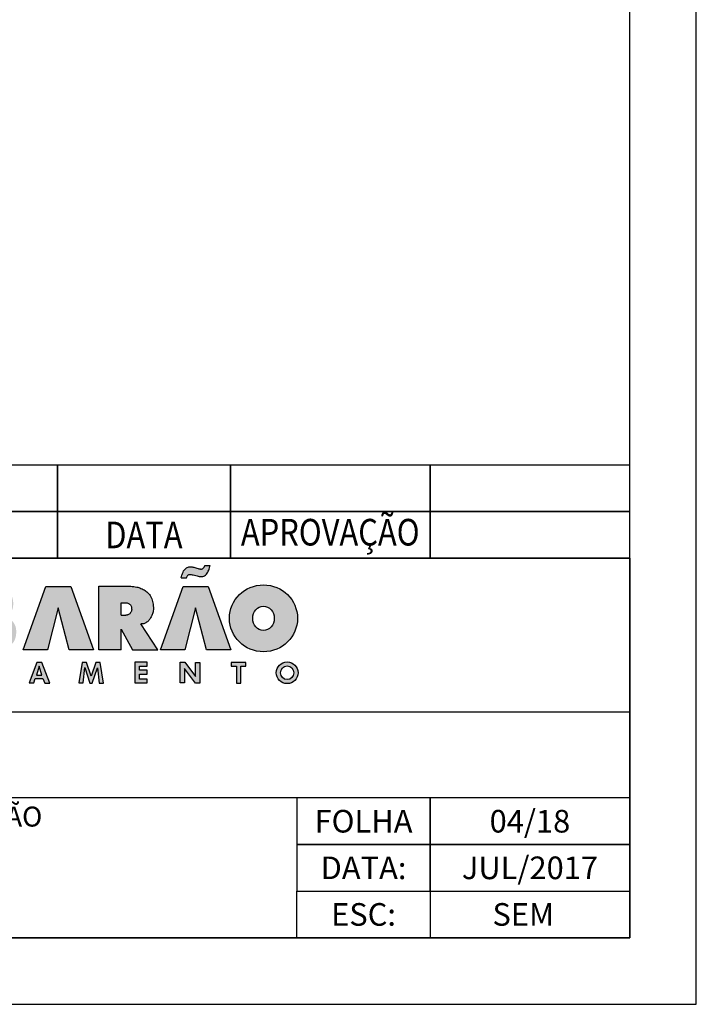
# Model space of a CAD drawing. Units: millimetres. Extents: x -370217 to -368368, y 205178 to 206732.
# Drawn here: x -369970 to -369919, y 206293 to 206367 of the extents above; entities that cross this region are included whole.
import ezdxf
from ezdxf.enums import TextEntityAlignment as Align

# ---------------------------------------------------------------- set-up
doc = ezdxf.new("R2010")
doc.units = ezdxf.units.MM
doc.header["$LTSCALE"] = 5
for name, color, linetype in [('02', 2, 'Continuous'), ('025', 1, 'Continuous'), ('070', 5, 'Continuous'), ('1', 1, 'Continuous'), ('4', 4, 'Continuous'), ('5', 5, 'Continuous'), ('CARIMBO_TUBARÃO', 7, 'Continuous'), ('CISM_19_TEXTO_FINO', 7, 'Continuous'), ('MARGEM', 1, 'Continuous')]:
    doc.layers.add(name, color=color, linetype=linetype)
doc.styles.add('ARIAL', font='arial.ttf', dxfattribs={"height": 4})
doc.styles.add('ROMANS', font='ROMANS.SHX', dxfattribs={"height": 1.5})
doc.styles.add('SIMPLEX', font='simplex.shx')

# ---------------------------------------------------------------- blocks, each defined once
blk = doc.blocks.new('FORMATO A3')
at = {"layer": '025'}
blk.add_lwpolyline([(0, 0), (297, 0), (297, 210), (0, 210)], close=True, dxfattribs=at)
at = {"layer": '070'}
blk.add_line((291.9999999287884, 5.000000074006039), (291.9999999287884, 185.0000001752182), dxfattribs=at)
at = {"layer": 'MARGEM', "color": 5}
blk.add_lwpolyline([(292, 4.999999999999886), (292, 184.9999999999998), (5, 185), (5, 4.999999949393896), (292, 4.999999949393782)], dxfattribs=at)

msp = doc.modelspace()

# ---------------------------------------------------------------- hatches: boundary and pattern name
at = {"layer": 'CARIMBO_TUBARÃO', "linetype": 'Continuous'}
h = msp.add_hatch(color=152, dxfattribs=at)
h.dxf.hatch_style = 1
h.paths.add_polyline_path([(-369980.5085311654, 206322.4787194008), (-369979.5577542498, 206322.4787194008), (-369979.5577542498, 206324.0560648496), (-369983.1947069395, 206324.0560648496), (-369983.1947069395, 206322.4787194008), (-369982.2254677344, 206322.4787194008), (-369982.2254677344, 206319.2779074187), (-369980.5085311654, 206319.2779074187)])
edge = h.paths.add_edge_path()
edge.add_line((-369977.2045183025, 206324.0598722631), (-369978.9149472865, 206324.0598722631))
edge.add_line((-369978.9149472858, 206324.0598722631), (-369978.9149472858, 206321.1734181657))
edge.add_spline(control_points=[(-369978.9149472858, 206321.1734181727), (-369978.9078496143, 206321.0414086426), (-369978.8932521789, 206320.769911083), (-369978.7877957023, 206320.3806668634), (-369978.6225719667, 206320.0175657952), (-369978.3730599012, 206319.7358217592), (-369978.0991141385, 206319.5218451465), (-369977.8194032962, 206319.3864480669), (-369977.5220875292, 206319.2605272318), (-369977.194878536, 206319.1820928419), (-369976.8347747604, 206319.1436725403), (-369976.601376963, 206319.1592073137), (-369976.3610819968, 206319.1589711721), (-369976.1487327631, 206319.1867894972), (-369975.868181236, 206319.2878105367), (-369975.5919847704, 206319.3741670365), (-369975.339662322, 206319.5334900463), (-369975.0894899758, 206319.7095802868), (-369974.8804732236, 206319.9402997489), (-369974.7183416481, 206320.2213767285), (-369974.6017404466, 206320.5402513708), (-369974.5448862142, 206320.8599070633), (-369974.5339521075, 206321.073513102), (-369974.5288381487, 206321.1734181727)], knot_values=[0, 0, 0, 0, 1.445820609557401, 2.973548568106053, 4.394635031059435, 5.777312940988724, 7.05422662229498, 8.181172369422288, 9.172680740680454, 10.59045874407693, 11.8510610509313, 13.12847059488805, 13.1481225249033, 14.48558600350444, 15.44065746816835, 16.41806608416315, 17.64382620487787, 18.68878478783706, 19.76630378819522, 21.02520372263159, 22.22375121632583, 23.47149728835937, 24.56784835754965, 24.56784835754965, 24.56784835754965, 24.56784835754965], degree=3, periodic=0)
edge.add_line((-369974.5288381487, 206321.1734181727), (-369974.5288381487, 206324.0598722701))
edge.add_line((-369974.5288381487, 206324.0598722631), (-369976.2392671328, 206324.0598722631))
edge.add_line((-369976.239267132, 206324.0598722631), (-369976.239267132, 206321.4779764265))
edge.add_spline(control_points=[(-369976.239267132, 206321.477976426), (-369976.2391300342, 206321.4743681127), (-369976.2391512985, 206321.4635600442), (-369976.239267132, 206321.4484525914)], knot_values=[7.958104375002516, 7.95810437500714, 7.95810437500714, 7.95810437500714, 8.128296159216383, 8.128296159216383, 8.128296159216383, 8.128296159216383], degree=3, periodic=0)
edge.add_spline(control_points=[(-369976.2401978619, 206321.3623734678), (-369976.2398183505, 206321.3942156697), (-369976.2394388391, 206321.4260578627), (-369976.239267132, 206321.4484525914)], knot_values=[8.128296159216383, 8.128296159216383, 8.128296159216383, 8.128296159216383, 8.38058219548316, 8.38058219548316, 8.38058219548316, 8.38058219548316], degree=3, periodic=0)
edge.add_line((-369976.239267132, 206321.4484525914), (-369976.239267132, 206321.4779764274))
edge.add_spline(control_points=[(-369976.239267132, 206321.477976426), (-369976.2399196642, 206321.4951505477), (-369976.2467462539, 206321.2602052743), (-369976.2679481573, 206321.1158705468), (-369976.2938872128, 206320.9641468788), (-369976.3380160969, 206320.833918711), (-369976.4138757761, 206320.7406098808), (-369976.5103550254, 206320.6790116096), (-369976.6299045547, 206320.6490365381), (-369976.7552077207, 206320.6503726805), (-369976.8820947971, 206320.6535585547), (-369976.9732388656, 206320.7098224307), (-369977.0611800178, 206320.7799780304), (-369977.143029509, 206320.901370358), (-369977.1967503938, 206321.1421145851), (-369977.2014118574, 206321.3344960267), (-369977.2045183025, 206321.4627009327)], knot_values=[0, 0, 0, 4.623856852958852e-12, 0.8100423728941823, 1.304189263105396, 1.947218047111587, 2.405341742132109, 2.8109182630278, 3.236545886515509, 3.63917579316603, 4.140934380077175, 4.61546195888117, 4.994557139438349, 5.28616600638971, 5.850065807701172, 6.55328648232757, 7.95810437500714, 7.95810437500714, 7.95810437500714, 7.95810437500714], degree=3, periodic=0)
edge.add_line((-369977.2045183025, 206321.4627009327), (-369977.2045183025, 206324.059872264))
edge = h.paths.add_edge_path()
edge.add_line((-369973.8750297724, 206319.275122034), (-369971.4825207975, 206319.275122034))
edge.add_spline(control_points=[(-369971.4825207978, 206319.275122034), (-369971.3590473387, 206319.2770708198), (-369971.1455039721, 206319.2804412032), (-369970.8493541154, 206319.3397769684), (-369970.6086123738, 206319.4229256535), (-369970.3966567799, 206319.523496824), (-369970.2267087008, 206319.648405456), (-369970.0863266418, 206319.7719982857), (-369969.9797505095, 206319.9189417029), (-369969.9072268187, 206320.0734512115), (-369969.8528059288, 206320.2471377993), (-369969.8212413277, 206320.4349208439), (-369969.8076546001, 206320.6649367357), (-369969.8254961807, 206320.8987212027), (-369969.8877197686, 206321.1223104144), (-369969.9854366473, 206321.2868062878), (-369970.0858025092, 206321.4326586807), (-369970.2191522698, 206321.5458069438), (-369970.3649527564, 206321.6299480552), (-369970.5208441312, 206321.6989938194), (-369970.6470899183, 206321.7420483614), (-369970.7286099013, 206321.7580775196), (-369970.7552058577, 206321.7623770112)], knot_values=[0, 0, 0, 0, 1.351083932103411, 2.33665607260355, 3.295384724334668, 4.139563865500647, 4.895997817244254, 5.601315774520612, 6.180651042652561, 6.872087269324427, 7.463475069098285, 8.171395050622579, 8.953668404961268, 9.98559319993359, 10.72873517229723, 11.47343026727779, 12.07269736038968, 12.66065138759242, 13.37190541576545, 13.91193830403671, 14.52974259406158, 14.82598468306254, 14.82598468306254, 14.82598468306254, 14.82598468306254], degree=3, periodic=0)
edge.add_spline(control_points=[(-369970.7552058577, 206321.7623770112), (-369970.6869914386, 206321.7784773911), (-369970.5578757672, 206321.8235934073), (-369970.3827438712, 206321.9194762105), (-369970.2381069972, 206322.0758894796), (-369970.1075574472, 206322.276386633), (-369970.0482977851, 206322.5321708108), (-369970.0289113014, 206322.778854915), (-369970.0612110335, 206323.0112284506), (-369970.101677646, 206323.2225226218), (-369970.1951983697, 206323.4387970919), (-369970.3346764571, 206323.6188302333), (-369970.5214384439, 206323.7873565996), (-369970.7551043305, 206323.918317234), (-369971.0139810226, 206324.004804563), (-369971.2636444687, 206324.0511606003), (-369971.4109965819, 206324.0636492247), (-369971.4825207978, 206324.0697111691)], knot_values=[0, 0, 0, 0, 0.7698179327964887, 1.489535927212332, 2.162425449107145, 3.084541990827709, 4.078802378121454, 5.002512491850859, 5.784388150252393, 6.642472291332671, 7.353794383460468, 8.345669001919314, 9.113347414097749, 10.09950633694112, 11.25703101841043, 12.09100904943224, 12.87765391638126, 12.87765391638126, 12.87765391638126, 12.87765391638126], degree=3, periodic=0)
edge.add_line((-369971.4825207978, 206324.0697111691), (-369973.8750297726, 206324.0697111691))
edge.add_line((-369973.8750297724, 206324.0697111691), (-369973.8750297724, 206319.2751220254))
edge = h.paths.add_edge_path(flags=16)
edge.add_line((-369972.2644013218, 206322.2536644156), (-369972.2644013218, 206322.9187638012))
edge.add_line((-369972.2644013218, 206322.9187638009), (-369971.9779001984, 206322.9187638009))
edge.add_spline(control_points=[(-369971.9779001981, 206322.9187638009), (-369971.9372576684, 206322.9167445714), (-369971.859792896, 206322.9128958876), (-369971.7583942517, 206322.8633026654), (-369971.6785302613, 206322.8008239502), (-369971.619740188, 206322.7160325731), (-369971.6129476581, 206322.6105478371), (-369971.6055220987, 206322.5006308401), (-369971.6558717898, 206322.4121645326), (-369971.7092227567, 206322.3492970402), (-369971.7731609255, 206322.3077375258), (-369971.8348038922, 206322.2685225034), (-369971.9086836319, 206322.2557824129), (-369971.9539165455, 206322.2543983127), (-369971.9779001981, 206322.2536644156)], knot_values=[0, 0, 0, 0, 0.4417383288495626, 0.8419544420528053, 1.211252091045628, 1.551384380621152, 1.930664206561532, 2.351320710487125, 2.730566761514217, 3.006986934603519, 3.250230956844223, 3.563383321453308, 3.796783460613374, 4.060217928574981, 4.060217928574981, 4.060217928574981, 4.060217928574981], degree=3, periodic=0)
edge.add_line((-369971.9779001981, 206322.2536644156), (-369972.2644013214, 206322.2536644156))
edge = h.paths.add_edge_path(flags=16)
edge.add_line((-369972.2644013218, 206321.224831819), (-369971.8833192728, 206321.224831819))
edge.add_spline(control_points=[(-369971.8833192721, 206321.224831819), (-369971.8697217061, 206321.2225009257), (-369971.8363159954, 206321.2167745078), (-369971.7820454008, 206321.2058017427), (-369971.7225587133, 206321.1986099715), (-369971.671456781, 206321.1749916816), (-369971.6178398798, 206321.1534095819), (-369971.5625697601, 206321.1005104656), (-369971.4891753583, 206321.0303519512), (-369971.4456419828, 206320.9146874005), (-369971.4546168688, 206320.831396308), (-369971.4539739456, 206320.753486907), (-369971.4983303793, 206320.6790424729), (-369971.5763405643, 206320.560917666), (-369971.7239329967, 206320.4905653173), (-369971.8343023582, 206320.4782153452), (-369971.8833192721, 206320.4727305139)], knot_values=[0, 0, 0, 0, 0.1511925230451756, 0.3714409999439935, 0.6082381749678902, 0.8015278385294795, 0.9858696711287209, 1.236527026590129, 1.629155638618826, 2.094575997047482, 2.523057938639068, 2.538897689549414, 2.947833848800203, 3.415285489519074, 4.09359395136347, 4.635521594174738, 4.635521594174738, 4.635521594174738, 4.635521594174738], degree=3, periodic=0)
edge.add_line((-369971.8833192721, 206320.4727305139), (-369972.2644013211, 206320.4727305139))
edge.add_line((-369972.2644013218, 206320.4727305139), (-369972.2644013218, 206321.2248318193))
h.paths.add_polyline_path([(-369966.6559076987, 206322.4418137068), (-369965.8490008916, 206319.2817729379), (-369964.0066583834, 206319.2817729379), (-369965.7173976111, 206324.0533825601), (-369967.5950495537, 206324.0533825601), (-369969.295730444, 206319.280379423), (-369967.4613573028, 206319.280379423)])
h.paths.add_polyline_path([(-369956.3362565673, 206322.4418137068), (-369955.5293497603, 206319.2817729379), (-369953.6870072532, 206319.2817729379), (-369955.3977464798, 206324.0533825601), (-369957.2753984224, 206324.0533825601), (-369958.9760793126, 206319.280379423), (-369957.1417061716, 206319.280379423)])
edge = h.paths.add_edge_path()
edge.add_spline(control_points=[(-369960.4473994083, 206321.2344238634), (-369960.4204999867, 206321.2310515667), (-369960.3654576926, 206321.2266417826), (-369960.237440566, 206321.2365294064), (-369960.0617641042, 206321.3279327507), (-369959.8566257189, 206321.4676686878), (-369959.7172910626, 206321.6710305924), (-369959.6180192548, 206321.8933741147), (-369959.5200518824, 206322.1537723894), (-369959.498732715, 206322.4467208261), (-369959.5406007014, 206322.7057681794), (-369959.5572126689, 206322.9221168662), (-369959.6297511152, 206323.1201345588), (-369959.7262013018, 206323.3403411026), (-369959.8955943803, 206323.5578732783), (-369960.1374038021, 206323.7665997977), (-369960.3444719977, 206323.8484690959), (-369960.547413276, 206323.9510156328), (-369960.8058773595, 206324.0176217223), (-369961.0616718236, 206324.0504381473), (-369961.2118993722, 206324.0697111691)], knot_values=[0, 0, 0, 0, 0.2972157512123434, 0.6060923645781671, 1.392838848007871, 2.421584065723394, 3.303996521413197, 4.046798388462816, 5.094753120152543, 6.337653087866196, 7.206830694828886, 7.973442464752043, 8.701776476380447, 9.504017958849241, 10.60191029464772, 11.69401147056336, 12.96298135312383, 13.01779497745382, 14.18670029363462, 15.85011709632309, 15.85011709632309, 15.85011709632309, 15.85011709632309], degree=3, periodic=0)
edge.add_line((-369961.2118993722, 206324.0697111691), (-369963.604408347, 206324.0697111691))
edge.add_line((-369963.6044083468, 206324.0697111691), (-369963.6044083468, 206319.2751220254))
edge.add_line((-369963.6044083468, 206319.275122034), (-369961.919526479, 206319.275122034))
edge.add_line((-369961.919526479, 206319.275122034), (-369961.919526479, 206320.8277090412))
edge.add_line((-369961.919526479, 206320.8277090395), (-369961.0792638279, 206319.2751220324))
edge.add_line((-369961.0792638279, 206319.275122034), (-369959.1643563785, 206319.275122034))
edge.add_line((-369959.1643563799, 206319.275122034), (-369960.4473994083, 206321.2344238634))
edge = h.paths.add_edge_path(flags=16)
edge.add_spline(control_points=[(-369961.5894822556, 206322.827591976), (-369961.5523775317, 206322.8230417783), (-369961.477552424, 206322.8138658876), (-369961.3771274193, 206322.776363563), (-369961.2923911414, 206322.7246651913), (-369961.228457709, 206322.6538637871), (-369961.177706452, 206322.5745977426), (-369961.1522973138, 206322.4732744987), (-369961.1447214625, 206322.3668609405), (-369961.1371420192, 206322.2454003239), (-369961.1925565872, 206322.1354841942), (-369961.2428726546, 206322.0318242724), (-369961.3301087747, 206321.9657695646), (-369961.4079898283, 206321.9190958375), (-369961.4969414122, 206321.8971467222), (-369961.5563224095, 206321.8957159156), (-369961.5894822556, 206321.8968717868)], knot_values=[0, 0, 0, 0, 0.4086521087530553, 0.8240847802901894, 1.165260628945695, 1.485559024515866, 1.862308767762128, 2.184552197576509, 2.616353963713213, 3.039850231858898, 3.485382278676388, 3.940273143412231, 4.283359508525584, 4.663102992719612, 4.93384921387035, 5.296358805952653, 5.296358805952653, 5.296358805952653, 5.296358805952653], degree=3, periodic=0)
edge.add_line((-369961.5894822556, 206321.8968717868), (-369961.9248513815, 206321.8968717868))
edge.add_line((-369961.9248513813, 206321.8968717868), (-369961.9248513813, 206322.8275919727))
edge.add_line((-369961.9248513813, 206322.827591976), (-369961.5894822555, 206322.827591976))
edge = h.paths.add_edge_path()
edge.add_spline(control_points=[(-369955.6414660077, 206325.6205028916), (-369955.643641952, 206325.6107175852), (-369955.6498534865, 206325.5827840502), (-369955.6764895588, 206325.5330741251), (-369955.7062539886, 206325.468485486), (-369955.7581498794, 206325.4151099289), (-369955.8147052857, 206325.3689916158), (-369955.8902352087, 206325.3536973471), (-369955.9654901079, 206325.352080592), (-369956.056168679, 206325.3693006153), (-369956.1759630794, 206325.4009232247), (-369956.3236702881, 206325.4429871822), (-369956.4672839562, 206325.4885955269), (-369956.5979900345, 206325.516558146), (-369956.7195337727, 206325.5198680724), (-369956.8440782255, 206325.5150772626), (-369956.9713694684, 206325.4834187651), (-369957.0820589896, 206325.3978184963), (-369957.2023091174, 206325.2923650617), (-369957.2973963104, 206325.1120764757), (-369957.3755481663, 206324.9138894285), (-369957.4039926711, 206324.7672430838), (-369957.4157167162, 206324.7067994857)], knot_values=[0, 0, 0, 0, 0.1095151028455993, 0.3126260421607046, 0.6143484950032793, 0.8826247414371335, 1.122424466343447, 1.400437797517587, 1.704662323495278, 1.946011411353072, 2.408197814278068, 3.06399883441681, 3.628985191981117, 4.060413782674178, 4.523843705516068, 4.956698631044382, 5.428419018278798, 5.929654264207006, 6.472035866205182, 7.16953088803414, 8.13022836272361, 8.803849798662032, 8.803849798662032, 8.803849798662032, 8.803849798662032], degree=3, periodic=0)
edge.add_line((-369957.4157167162, 206324.7067994857), (-369957.024375959, 206324.7067994857))
edge.add_spline(control_points=[(-369957.0243759591, 206324.7067994857), (-369957.0100191849, 206324.7447416568), (-369956.9849128145, 206324.8110929365), (-369956.9229855246, 206324.8926530386), (-369956.8436877921, 206324.9407387251), (-369956.7529273643, 206324.9534809077), (-369956.6467855688, 206324.946249252), (-369956.4999692178, 206324.9092562611), (-369956.3278824784, 206324.8628236378), (-369956.1573174152, 206324.8145466561), (-369956.013952304, 206324.7836921061), (-369955.8739424899, 206324.7854666645), (-369955.7237045601, 206324.800216874), (-369955.5870872139, 206324.9067635322), (-369955.4219049409, 206325.0676694745), (-369955.3432921204, 206325.3072860474), (-369955.2640533148, 206325.4997529621), (-369955.2578714255, 206325.5946037675), (-369955.2561834533, 206325.6205028916)], knot_values=[0, 0, 0, 0, 0.4430633947148251, 0.7748058800598246, 1.103232472643879, 1.430478341469914, 1.762768879176692, 2.265510191999407, 3.085408092107209, 3.717909746902547, 4.211621975851338, 4.682071805049217, 5.256364001735905, 5.815601057900791, 6.533910391536314, 7.759236366432147, 8.513760504616462, 8.797169268207314, 8.797169268207314, 8.797169268207314, 8.797169268207314], degree=3, periodic=0)
edge.add_line((-369955.2561834533, 206325.6205028916), (-369955.6414660075, 206325.6205028916))
edge = h.paths.add_edge_path()
edge.add_ellipse((-369951.2396717257, 206321.6563792939), major_axis=(2.555980811229849, 0), ratio=0.9824628740323946, start_angle=0, end_angle=360)
edge = h.paths.add_edge_path(flags=16)
edge.add_ellipse((-369951.2396717257, 206321.6563792939), major_axis=(0, -0.9130602479654426), ratio=0.8834361266435593, start_angle=0, end_angle=360)
edge = h.paths.add_edge_path()
edge.add_spline(control_points=[(-369982.239430559, 206318.1877429122), (-369982.2808814897, 206318.2288345958), (-369982.354761967, 206318.3020747716), (-369982.5037521902, 206318.3885027701), (-369982.6577199954, 206318.3873549188), (-369982.8020640615, 206318.3842839415), (-369982.9343702483, 206318.3470913316), (-369983.0611698243, 206318.2749529893), (-369983.1677464406, 206318.1578149403), (-369983.215850773, 206318.0266510571), (-369983.2202833368, 206317.8948989476), (-369983.1898873809, 206317.7714280243), (-369983.103376225, 206317.6549481178), (-369982.9513392269, 206317.5416059578), (-369982.7844077222, 206317.4526380057), (-369982.6354347434, 206317.3778618092), (-369982.5557375896, 206317.3193746949), (-369982.5177596043, 206317.2485508049), (-369982.519701679, 206317.1790104593), (-369982.5473209608, 206317.1037254835), (-369982.6095641042, 206317.0439365054), (-369982.6958692844, 206317.0190369958), (-369982.784946978, 206317.0088240469), (-369982.8771315883, 206317.0182939256), (-369982.9478249027, 206317.0690557504), (-369983.0054298755, 206317.1268104876), (-369983.0363907448, 206317.1700853462), (-369983.0543359994, 206317.1951679344)], knot_values=[0, 0, 0, 0, 0.6400265290556394, 1.140757604678037, 1.837075070990889, 2.279796466103471, 2.726170849848448, 3.327062837454664, 3.856605624061677, 4.43005218874726, 4.815251761230606, 5.291156718337015, 5.79328497998363, 6.370949226266863, 7.357916641188382, 7.861137405214038, 8.204777368752396, 8.418739344938938, 8.715552091200658, 8.934455419430774, 9.28914072299473, 9.609196095576674, 9.902155835328081, 10.27572673682523, 10.58838872070186, 10.83298478909256, 11.17022116512681, 11.17022116512681, 11.17022116512681, 11.17022116512681], degree=3, periodic=0)
edge.add_line((-369983.0543359994, 206317.1951679344), (-369983.2357060475, 206316.9947871187))
edge.add_spline(control_points=[(-369983.2357060476, 206316.9947871173), (-369983.2142086934, 206316.9717914397), (-369983.1738746747, 206316.9286462034), (-369983.1064445726, 206316.8623329306), (-369983.018878515, 206316.8049216504), (-369982.9059683796, 206316.7660869563), (-369982.7934105444, 206316.7576588029), (-369982.6936104129, 206316.7523995096), (-369982.6074925963, 206316.7627132291), (-369982.5206529971, 206316.7766577119), (-369982.4369566954, 206316.8143214071), (-369982.3534152388, 206316.8647160376), (-369982.2840144596, 206316.9362620319), (-369982.2298939939, 206317.0151775921), (-369982.1891599662, 206317.1078485573), (-369982.1938097487, 206317.2079773153), (-369982.1916708782, 206317.3111793394), (-369982.2180233068, 206317.4048445458), (-369982.2750483166, 206317.4875245417), (-369982.3441087201, 206317.5625301475), (-369982.444979272, 206317.6331931943), (-369982.5709161143, 206317.6947940136), (-369982.6998788886, 206317.7561575646), (-369982.7963349916, 206317.8204254652), (-369982.8600976623, 206317.8584731097), (-369982.8761115755, 206317.9084797318), (-369982.88405728, 206317.9540768559), (-369982.8815035163, 206318.0290593231), (-369982.8182783815, 206318.0937939549), (-369982.7152142263, 206318.1252971078), (-369982.603008525, 206318.1268334234), (-369982.5003814514, 206318.0761394317), (-369982.4633474227, 206318.0224131132), (-369982.4432509325, 206317.9932585562)], knot_values=[0, 0, 0, 0, 0.3452169378847925, 0.6477069787097625, 1.034696081583252, 1.482829697094648, 1.939435885346776, 2.267908367978558, 2.576155827367513, 2.888809673843663, 3.227057409550841, 3.574595484921856, 3.953288557095066, 4.30781845433578, 4.623732328121008, 5.040383671481369, 5.386021446644019, 5.757245820791275, 6.081401225154552, 6.479281824717407, 6.869574554281653, 7.422183805502236, 8.019707833757625, 8.415628424694155, 8.73227319535998, 8.754380183356442, 8.988871518653356, 9.24209381969212, 9.539446999428618, 9.904615747822684, 10.40851761455621, 10.73074099653951, 11.113061016767, 11.113061016767, 11.113061016767, 11.113061016767], degree=3, periodic=0)
edge.add_line((-369982.4432509325, 206317.9932585562), (-369982.2394305592, 206318.1877429125))
h.paths.add_polyline_path([(-369979.9322723049, 206316.800463962), (-369979.5810337699, 206316.800463962), (-369979.4684004508, 206317.1240543927), (-369978.8904155105, 206317.1240543927), (-369978.7497098832, 206316.793719762), (-369978.3662699863, 206316.793719762), (-369978.9710862613, 206318.3445000316), (-369979.3527060649, 206318.3445000316)])
h.paths.add_polyline_path([(-369979.3758859321, 206317.3915924127), (-369979.1766590382, 206318.0679864014), (-369978.9685591891, 206317.3915924127)], flags=16)
h.paths.add_polyline_path([(-369975.7362820733, 206317.8866794968), (-369974.9066429011, 206316.7947638834), (-369974.5881359618, 206316.7947638834), (-369974.5881359618, 206318.3441882695), (-369974.9075303848, 206318.3441882695), (-369974.9075303848, 206317.2883707101), (-369975.7056864536, 206318.3490365321), (-369976.0593317236, 206318.3490365321), (-369976.0593317236, 206316.8004574174), (-369975.7362820733, 206316.8004574174)])
h.paths.add_polyline_path([(-369971.7352768633, 206317.4600751991), (-369971.1649276669, 206317.4600751991), (-369971.1649276669, 206317.751537844), (-369971.7425478357, 206317.751537844), (-369971.7425478357, 206318.0502879972), (-369971.1649276669, 206318.0502879972), (-369971.1649276669, 206318.3500937338), (-369972.0844621527, 206318.3500937338), (-369972.0844621527, 206316.8004901493), (-369971.1619530927, 206316.8004901493), (-369971.1619530927, 206317.0869441445), (-369971.7352768633, 206317.0869441445)])
h.paths.add_polyline_path([(-369967.8102643131, 206317.1240543927), (-369967.669558686, 206316.793719762), (-369967.2861187878, 206316.793719762), (-369967.8909350629, 206318.3445000316), (-369968.2725548677, 206318.3445000316), (-369968.8521211076, 206316.800463962), (-369968.5008825714, 206316.800463962), (-369968.3882492534, 206317.1240543927)])
h.paths.add_polyline_path([(-369968.2957347337, 206317.3915924127), (-369968.0965078397, 206318.0679864014), (-369967.8884079907, 206317.3915924127)], flags=16)
h.paths.add_polyline_path([(-369964.185204279, 206317.3026233698), (-369964.5298694181, 206318.3481536115), (-369964.8712290577, 206318.3481536115), (-369965.1069104667, 206316.798255449), (-369964.7876457821, 206316.798255449), (-369964.6522537753, 206317.9633605445), (-369964.2885039779, 206316.7952818448), (-369964.0979150075, 206316.7952818448), (-369963.7186643321, 206317.9307876105), (-369963.5743598844, 206316.7952818448), (-369963.2584025814, 206316.7952818448), (-369963.5010860837, 206318.3481536115), (-369963.8456741328, 206318.3481536115)])
h.paths.add_polyline_path([(-369960.8940561655, 206316.8004901493), (-369959.9715471066, 206316.8004901493), (-369959.9715471066, 206317.0869441445), (-369960.5448708772, 206317.0869441445), (-369960.5448708772, 206317.4600751991), (-369959.9745216809, 206317.4600751991), (-369959.9745216809, 206317.751537844), (-369960.5521418497, 206317.751537844), (-369960.5521418497, 206318.0502879972), (-369959.9745216809, 206318.0502879972), (-369959.9745216809, 206318.3500937338), (-369960.8940561655, 206318.3500937338)])
h.paths.add_polyline_path([(-369957.1674939616, 206317.8866794968), (-369956.3378547895, 206316.7947638834), (-369956.0193478513, 206316.7947638834), (-369956.0193478513, 206318.3441882695), (-369956.3387422733, 206318.3441882695), (-369956.3387422733, 206317.2883707101), (-369957.1368983432, 206318.3490365321), (-369957.490543612, 206318.3490365321), (-369957.490543612, 206316.8004574174), (-369957.1674939616, 206316.8004574174)])
h.paths.add_polyline_path([(-369953.2788287512, 206316.795074823), (-369952.9362074554, 206316.795074823), (-369952.9362074554, 206318.0576598162), (-369952.5564002238, 206318.0576598162), (-369952.5564002238, 206318.3443200106), (-369953.655176302, 206318.3443200106), (-369953.655176302, 206318.0576598162), (-369953.2788287512, 206318.0576598162)])
edge = h.paths.add_edge_path()
edge.add_ellipse((-369949.4598554414, 206317.5669087554), major_axis=(-0.8217740369585906, 0), ratio=0.991799884057356, start_angle=0, end_angle=360)
edge = h.paths.add_edge_path(flags=16)
edge.add_ellipse((-369949.4598554414, 206317.5669087554), major_axis=(0, 0.5136258472602316), ratio=0.9527790837793918, start_angle=0, end_angle=360)
edge = h.paths.add_edge_path()
edge.add_spline(control_points=[(-369984.3924844399, 206321.1160033251), (-369984.5103183667, 206321.1976771528), (-369984.6977844469, 206321.327614891), (-369985.0105890903, 206321.4792401398), (-369985.3124777465, 206321.5753893132), (-369985.6620400663, 206321.6410645957), (-369986.0160036709, 206321.6476837511), (-369986.3776223435, 206321.6472287501), (-369986.758330414, 206321.594701978), (-369987.2040413114, 206321.4951841558), (-369987.7777712567, 206321.3386200482), (-369988.4019595551, 206321.1218329275), (-369989.0318772643, 206320.8539959753), (-369989.6018636908, 206320.5685919935), (-369990.2335562098, 206320.2847696746), (-369990.8991447832, 206319.9369839931), (-369991.8111759982, 206319.456778645), (-369992.6358884856, 206319.0206877584), (-369993.3410787954, 206318.6676041866), (-369993.7515748277, 206318.5428951377), (-369994.1126126244, 206318.4166518206), (-369994.4706666436, 206318.4009892131), (-369994.7687669097, 206318.4256135101), (-369994.9357011537, 206318.4842456157), (-369995.007206926, 206318.5093604887)], knot_values=[0, 0, 0, 0, 1.569155115927167, 2.496423274466723, 3.799442120160814, 5.031646538244763, 6.38107667034796, 7.672916768874791, 8.992643928128718, 10.58318464375261, 12.67834206800749, 15.50934808816597, 17.81992828101234, 20.17752129046588, 22.4962601326409, 25.41008369527664, 28.40833696295364, 33.79432918297387, 35.65347257618348, 37.02592820843426, 38.49702910728687, 39.81788028839514, 40.92301215158713, 41.75110155518109, 41.75110155518109, 41.75110155518109, 41.75110155518109], degree=3, periodic=0)
edge.add_spline(control_points=[(-369995.007206926, 206318.5093604887), (-369994.9761123183, 206318.431798094), (-369994.9087620344, 206318.2637995327), (-369994.8677972684, 206317.961191603), (-369994.8887411981, 206317.6428117568), (-369994.8952307436, 206317.3096438105), (-369994.9695090092, 206317.0250426228), (-369995.055355706, 206316.8555770094), (-369995.0910308751, 206316.7851524646)], knot_values=[0, 0, 0, 0, 0.9137327257013734, 1.979126352616404, 3.30974862314587, 4.409485551797013, 5.625517240878338, 6.49019364982645, 6.49019364982645, 6.49019364982645, 6.49019364982645], degree=3, periodic=0)
edge.add_spline(control_points=[(-369995.0910308751, 206316.7851524646), (-369995.0115999978, 206316.7849153662), (-369994.821617525, 206316.7843482757), (-369994.4866977631, 206316.7904742891), (-369994.0987104591, 206316.9134850795), (-369993.5229534152, 206317.0504289086), (-369992.8657891317, 206317.316323557), (-369992.1790104299, 206317.5367195899), (-369991.6265521522, 206317.7325427885), (-369991.1503985535, 206317.8783669824), (-369990.6425719846, 206318.0243874336), (-369990.082622544, 206318.1699734742), (-369989.5452316582, 206318.2381524379), (-369989.1010009589, 206318.2830197597), (-369988.7267291184, 206318.3011910642), (-369988.3328982576, 206318.3043642069), (-369987.8982272799, 206318.2848466481), (-369987.4624473228, 206318.2164247299), (-369986.9437157615, 206318.1119231755), (-369986.3551688074, 206317.9238545115), (-369985.7778321403, 206317.6608886386), (-369985.306544394, 206317.4303687418), (-369985.070700433, 206317.2551391239), (-369984.9681980229, 206317.1789808834)], knot_values=[0, 0, 0, 0, 0.8717692353056918, 2.085094373217158, 3.647466482340545, 5.300712969144035, 8.57681658508091, 11.39237098380443, 13.21105669188398, 15.00141668717347, 16.85040689418444, 19.00591140510003, 21.33459788904985, 22.77885474489644, 23.9011353040459, 25.44092618968677, 27.09637689098713, 28.66386761500602, 30.27142619821291, 32.89587117558686, 35.41128259481029, 37.22915075613691, 38.626583644909, 38.626583644909, 38.626583644909, 38.626583644909], degree=3, periodic=0)
edge.add_spline(control_points=[(-369984.9681980229, 206317.1789808834), (-369984.7762934949, 206318.4913217033), (-369984.5843889668, 206319.8036625142), (-369984.3924844399, 206321.1160033251)], knot_values=[0, 0, 0, 0, 14.5406277871109, 14.5406277871109, 14.5406277871109, 14.5406277871109], degree=3, periodic=0)

# ---------------------------------------------------------------- linework, layer by layer
at = {"layer": '025'}
for points in [[(-370014.3906841391, 206329.6647861225), (-369966.7236841391, 206329.6647861225), (-369966.7236841391, 206333.1647861225), (-370014.3906841391, 206333.1647861225)], [(-369966.7236841391, 206329.6647861225), (-369953.7236841391, 206329.6647861225), (-369953.7236841391, 206333.1647861225), (-369966.7236841391, 206333.1647861225)], [(-369953.7236841391, 206329.6647861225), (-369938.7236841391, 206329.6647861225), (-369938.7236841391, 206333.1647861225), (-369953.7236841391, 206333.1647861225)], [(-369938.7236841391, 206329.6647861225), (-369923.7236841391, 206329.6647861225), (-369923.7236841391, 206333.1647861225), (-369938.7236841391, 206333.1647861225)], [(-370014.3906841391, 206326.1647861225), (-369966.7236841391, 206326.1647861225), (-369966.7236841391, 206329.6647861225), (-370014.3906841391, 206329.6647861225)], [(-369966.7236841391, 206326.1647861225), (-369953.7236841391, 206326.1647861225), (-369953.7236841391, 206329.6647861225), (-369966.7236841391, 206329.6647861225)], [(-369953.7236841391, 206326.1647861225), (-369938.7236841391, 206326.1647861225), (-369938.7236841391, 206329.6647861225), (-369953.7236841391, 206329.6647861225)], [(-369938.7236841391, 206326.1647861225), (-369923.7236841391, 206326.1647861225), (-369923.7236841391, 206329.6647861225), (-369938.7236841391, 206329.6647861225)]]:
    msp.add_lwpolyline(points, close=True, dxfattribs=at)
at = {"layer": '1'}
msp.add_line((-369923.7246836665, 206326.1647862289), (-370019.3906835887, 206326.1647861225), dxfattribs=at)
for points in [[(-370019.3906834464, 206314.627236716), (-369923.7246838089, 206314.6272331664), (-369923.7246838089, 206326.1647899332), (-370019.3906834464, 206326.1647934828)], [(-370019.3906834464, 206314.627236716), (-369923.7246838089, 206314.6272331664), (-369923.7246838089, 206308.1647899332), (-370019.3906834464, 206308.1647934828)], [(-369948.7246838089, 206304.6647899332), (-369938.7246838089, 206304.6647899332), (-369938.7246838089, 206308.1647899332), (-369948.7246838089, 206308.1647899332)], [(-369938.7246838089, 206304.6647899332), (-369923.7246838089, 206304.6647899332), (-369923.7246838089, 206308.1647899332), (-369938.7246838089, 206308.1647899332)], [(-369948.7246838089, 206301.1647899332), (-369938.7246838089, 206301.1647899332), (-369938.7246838089, 206304.6647899332), (-369948.7246838089, 206304.6647899332)], [(-369938.7246838089, 206301.1647899332), (-369923.7246838089, 206301.1647899332), (-369923.7246838089, 206304.6647899332), (-369938.7246838089, 206304.6647899332)], [(-369948.7246838089, 206301.1647899332), (-369938.7246838089, 206301.1647899332), (-369938.7246838089, 206297.6647899332), (-369948.7246838089, 206297.6647899332)]]:
    msp.add_lwpolyline(points, close=True, dxfattribs=at)
at = {"layer": '5'}
msp.add_lwpolyline([(-370019.3906839966, 206326.1647934828), (-369923.7246837377, 206326.1647899332), (-369923.7246837377, 206297.6647898592), (-370019.3906839966, 206297.6647934088)], close=True, dxfattribs=at)
at = {"layer": 'CARIMBO_TUBARÃO', "color": 152, "linetype": 'Continuous'}
for points in [[(-369955.6414660077, 206325.6205028916), (-369955.2561834533, 206325.6205028916)], [(-369961.919526479, 206319.275122034), (-369963.6044083468, 206319.275122034), (-369963.6044083468, 206324.0697111691), (-369961.2118993722, 206324.0697111691), (-369961.2118993722, 206324.0697111691)], [(-369957.4157167162, 206324.7067994857), (-369957.0243759591, 206324.7067994857)], [(-369961.9248513813, 206321.8968717868), (-369961.9248513813, 206322.827591976), (-369961.5894822556, 206322.827591976)], [(-369961.9248513813, 206321.8968717868), (-369961.5894822556, 206321.8968717868)], [(-369961.919526479, 206319.275122034), (-369961.919526479, 206320.8277090395), (-369961.0792638279, 206319.275122034), (-369959.1643563799, 206319.275122034), (-369960.4473994083, 206321.2344238634)], [(-369968.8521211076, 206316.800463962), (-369968.5008825714, 206316.800463962), (-369968.3882492534, 206317.1240543927), (-369967.8102643131, 206317.1240543927), (-369967.669558686, 206316.793719762), (-369967.2861187878, 206316.793719762), (-369967.8909350629, 206318.3445000316), (-369968.2725548677, 206318.3445000316), (-369968.8521211076, 206316.800463962)], [(-369965.1069104667, 206316.798255449), (-369964.7876457821, 206316.798255449), (-369964.6522537753, 206317.9633605445), (-369964.2885039779, 206316.7952818448), (-369964.0979150075, 206316.7952818448), (-369963.7186643321, 206317.9307876105), (-369963.5743598844, 206316.7952818448), (-369963.2584025814, 206316.7952818448), (-369963.5010860837, 206318.3481536115), (-369963.8456741328, 206318.3481536115), (-369964.185204279, 206317.3026233698), (-369964.5298694181, 206318.3481536115), (-369964.8712290577, 206318.3481536115), (-369965.1069104667, 206316.798255449)], [(-369960.8940561655, 206316.8004901493), (-369959.9715471066, 206316.8004901493), (-369959.9715471066, 206317.0869441445), (-369960.5448708772, 206317.0869441445), (-369960.5448708772, 206317.4600751991), (-369959.9745216809, 206317.4600751991), (-369959.9745216809, 206317.751537844), (-369960.5521418497, 206317.751537844), (-369960.5521418497, 206317.751537844), (-369960.5521418497, 206318.0502879972), (-369959.9745216809, 206318.0502879972), (-369959.9745216809, 206318.3500937338), (-369960.8940561655, 206318.3500937338), (-369960.8940561655, 206316.8004901493)], [(-369953.2788287512, 206316.795074823), (-369952.9362074554, 206316.795074823), (-369952.9362074554, 206318.0576598162), (-369952.5564002238, 206318.0576598162), (-369952.5564002238, 206318.3443200106), (-369953.655176302, 206318.3443200106), (-369953.655176302, 206318.0576598162), (-369953.2788287512, 206318.0576598162), (-369953.2788287512, 206316.795074823)], [(-369968.2957347337, 206317.3915924127), (-369967.8884079907, 206317.3915924127), (-369968.0965078397, 206318.0679864014), (-369968.2957347337, 206317.3915924127)]]:
    msp.add_lwpolyline(points, dxfattribs=at)
for points in [[(-369969.295730444, 206319.280379423), (-369967.5950495537, 206324.0533825601), (-369965.7173976111, 206324.0533825601), (-369964.0066583834, 206319.2817729379), (-369965.8490008916, 206319.2817729379), (-369966.6559076987, 206322.4418137068), (-369967.4613573028, 206319.280379423)], [(-369958.9760793126, 206319.280379423), (-369957.2753984224, 206324.0533825601), (-369955.3977464798, 206324.0533825601), (-369953.6870072532, 206319.2817729379), (-369955.5293497603, 206319.2817729379), (-369956.3362565673, 206322.4418137068), (-369957.1417061716, 206319.280379423)], [(-369957.490543612, 206316.8004574174), (-369957.490543612, 206318.3490365321), (-369957.1368983432, 206318.3490365321), (-369956.3387422733, 206317.2883707101), (-369956.3387422733, 206318.3441882695), (-369956.0193478513, 206318.3441882695), (-369956.0193478513, 206316.7947638834), (-369956.3378547895, 206316.7947638834), (-369957.1674939616, 206317.8866794968), (-369957.1674939616, 206316.8004574174)]]:
    msp.add_lwpolyline(points, close=True, dxfattribs=at)
for centre, major_axis, ratio in [((-369951.2396717257, 206321.6563792939), (2.555980811229849, 0), 0.9824628740323946), ((-369949.4598554414, 206317.5669087554), (-0.8217740369585906, 0), 0.991799884057356)]:
    msp.add_ellipse(centre, major_axis=major_axis, ratio=ratio, start_param=-1.570796326794897, end_param=4.71238898038469, dxfattribs=at)
for centre, major_axis, ratio in [((-369951.2396717257, 206321.6563792939), (0, -0.9130602479654426), 0.8834361266435593), ((-369949.4598554414, 206317.5669087554), (0, 0.5136258472602316), 0.9527790837793918)]:
    msp.add_ellipse(centre, major_axis=major_axis, ratio=ratio, dxfattribs=at)
for points in [[(-369957.4157167162, 206324.7067994857), (-369957.3760713971, 206324.8868151481), (-369957.2831789464, 206325.1327409739), (-369957.1854617423, 206325.2966915185), (-369957.0780950367, 206325.399161228), (-369956.9646945699, 206325.4763144249), (-369956.8404374733, 206325.5112742568), (-369956.7222122545, 206325.5185077811), (-369956.5955427814, 206325.5124795789), (-369956.4797299403, 206325.4895753379), (-369956.3313434432, 206325.4461766595), (-369956.1588313087, 206325.3967497791), (-369956.0361442297, 206325.3660384054), (-369955.9709988008, 206325.3551889414), (-369955.8877596136, 206325.3563942546), (-369955.8141699291, 206325.3756825561), (-369955.7610882594, 206325.414259159), (-369955.7116279743, 206325.4685072923), (-369955.671817192, 206325.5408384139), (-369955.6488949208, 206325.5914706076), (-369955.6414660077, 206325.6205028916)], [(-369957.0243759591, 206324.7067994857), (-369956.9752936061, 206324.8176597441), (-369956.9187691769, 206324.8886922742), (-369956.8416916071, 206324.9349066103), (-369956.7534791272, 206324.950311404), (-369956.6626963309, 206324.9451767439), (-369956.5282388135, 206324.9160790051), (-369956.3115612096, 206324.8578835274), (-369956.1443908989, 206324.8130512352), (-369956.0115560464, 206324.7884196157), (-369955.882829567, 206324.787050652), (-369955.7280821442, 206324.8144202078), (-369955.6007263764, 206324.8992643351), (-369955.4651519838, 206325.0415830518), (-369955.3251194893, 206325.3462395007), (-369955.2634957909, 206325.5432964975), (-369955.2561834533, 206325.6205028916)]]:
    msp.add_spline(points, degree=3, dxfattribs=at)
for points, knots in [([(-369961.2118993722, 206324.0697111691), (-369961.0616718236, 206324.0504381473), (-369960.8058773595, 206324.0176217223), (-369960.547413276, 206323.9510156328), (-369960.3444719977, 206323.8484690959), (-369960.1374038021, 206323.7665997977), (-369959.8955943803, 206323.5578732783), (-369959.7262013018, 206323.3403411026), (-369959.6297511152, 206323.1201345588), (-369959.5572126689, 206322.9221168662), (-369959.5406007014, 206322.7057681794), (-369959.498732715, 206322.4467208261), (-369959.5200518824, 206322.1537723894), (-369959.6180192548, 206321.8933741147), (-369959.7172910626, 206321.6710305924), (-369959.8566257189, 206321.4676686878), (-369960.0617641042, 206321.3279327507), (-369960.237440566, 206321.2365294064), (-369960.3654576926, 206321.2266417826), (-369960.4204999867, 206321.2310515667), (-369960.4473994083, 206321.2344238634)], [0, 0, 0, 0, 1.663416802688466, 2.83232211886926, 2.887135743199257, 4.15610562575973, 5.248206801675364, 6.346099137473844, 7.148340619942639, 7.876674631571043, 8.6432864014942, 9.51246400845689, 10.75536397617054, 11.80331870786027, 12.54612057490989, 13.42853303059969, 14.45727824831521, 15.24402473174492, 15.55290134511074, 15.85011709632309, 15.85011709632309, 15.85011709632309, 15.85011709632309]), ([(-369961.5894822556, 206322.827591976), (-369961.5523775317, 206322.8230417783), (-369961.477552424, 206322.8138658876), (-369961.3771274193, 206322.776363563), (-369961.2923911414, 206322.7246651913), (-369961.228457709, 206322.6538637871), (-369961.177706452, 206322.5745977426), (-369961.1522973138, 206322.4732744987), (-369961.1447214625, 206322.3668609405), (-369961.1371420192, 206322.2454003239), (-369961.1925565872, 206322.1354841942), (-369961.2428726546, 206322.0318242724), (-369961.3301087747, 206321.9657695646), (-369961.4079898283, 206321.9190958375), (-369961.4969414122, 206321.8971467222), (-369961.5563224095, 206321.8957159156), (-369961.5894822556, 206321.8968717868)], [0, 0, 0, 0, 0.4086521087530553, 0.8240847802901894, 1.165260628945695, 1.485559024515866, 1.862308767762128, 2.184552197576509, 2.616353963713213, 3.039850231858898, 3.485382278676388, 3.940273143412231, 4.283359508525584, 4.663102992719612, 4.93384921387035, 5.296358805952653, 5.296358805952653, 5.296358805952653, 5.296358805952653])]:
    msp.add_open_spline(points, degree=3, knots=knots, dxfattribs=at)

# ---------------------------------------------------------------- block references
at = {"layer": '02'}
msp.add_blockref('FORMATO A3', (-370215.7246837377, 206292.6647899098), dxfattribs=at)

# ---------------------------------------------------------------- texts
at = {"layer": '4', "style": 'ARIAL'}
msp.add_text('PROJETO ELÉTRICO E DE AUTOMAÇÃO', height=1.499999999998561, dxfattribs=at).set_placement((-370004.5724272499, 206306.7634419756), align=Align.MIDDLE_LEFT)
at = {"layer": '4', "style": 'SIMPLEX'}
for s, p in [('FOLHA', (-369943.7246838089, 206306.4147899332)), ('04/18', (-369931.2246838089, 206306.4147899332)), ('DATA:', (-369943.7246838089, 206302.9147899332)), ('JUL/2017', (-369931.2246838089, 206302.9147899332)), ('ESC:', (-369943.7246838089, 206299.4147899332)), ('SEM', (-369931.7223785433, 206299.4147899332))]:
    msp.add_text(s, height=1.7, dxfattribs=at).set_placement(p, align=Align.MIDDLE_CENTER)
at = {"layer": 'CISM_19_TEXTO_FINO', "style": 'ROMANS', "width": 0.85}
for s, p in [('APROVAÇÃO', (-369946.2236834465, 206328.120995883)), ('DATA', (-369960.2236834465, 206327.9147861225))]:
    msp.add_text(s, height=2, dxfattribs=at).set_placement(p, align=Align.MIDDLE_CENTER)

doc.saveas('drawing.dxf')
